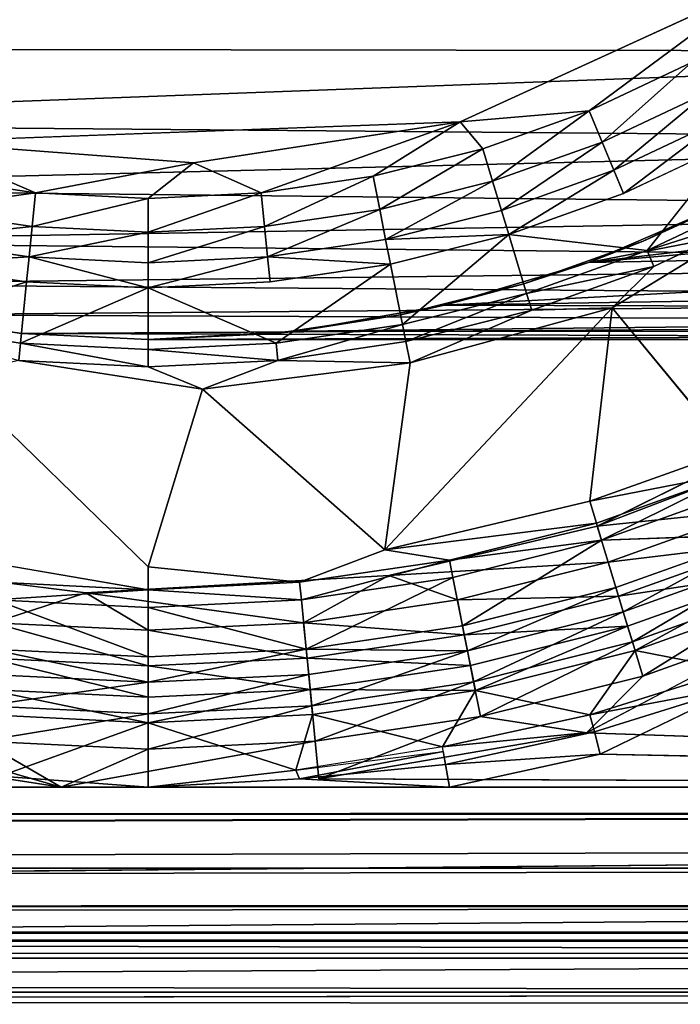
# Model space of a CAD drawing. Units: inches. Extents: x -19.3 to 16.7, y -19.4 to 17.1.
# Drawn here: x 11.5 to 12.1, y -17.2 to -16.4 of the extents above; entities that cross this region are included whole.
import ezdxf

# ---------------------------------------------------------------- set-up
doc = ezdxf.new("R2010")
doc.units = ezdxf.units.IN
doc.header["$MEASUREMENT"] = 0
for name, color, linetype in [('SEAT-ARM', 5, 'Continuous'), ('SEAT-ARMCAP', 5, 'Continuous'), ('SEAT-CASTERBASE', 5, 'Continuous'), ('SEAT-CASTERBRAKE', 5, 'Continuous')]:
    doc.layers.add(name, color=color, linetype=linetype)

msp = doc.modelspace()

# ---------------------------------------------------------------- linework, layer by layer
at = {"layer": 'SEAT-ARM'}
for points, invisible_edges in [([(13.65374, -14.18119, 23.91881), (-1.70638, -14.18119, 23.91881), (-1.70638, -17.03119, 23.91881)], 15), ([(-1.70638, -17.03119, 23.91881), (13.65374, -17.03119, 23.91881), (13.65374, -14.18119, 23.91881)], 13), ([(8.44409, -17.03119, 6.54331), (8.44409, -14.18119, 6.54331), (13.65374, -14.18119, 6.54331)], 12), ([(13.65374, -14.18119, 6.54331), (13.65374, -17.03119, 6.54331), (8.44409, -17.03119, 6.54331)], 15), ([(13.67563, -17.07456, 23.90963), (13.65374, -17.03119, 23.91881), (-1.70638, -17.07902, 23.90929)], 12), ([(-1.70638, -17.03119, 23.91881), (-1.70638, -17.07902, 23.90929), (13.65374, -17.03119, 23.91881)], 12), ([(13.65374, -17.03119, 6.54331), (8.44409, -17.07902, 6.55282), (8.44409, -17.03119, 6.54331)], 12), ([(13.67891, -17.11534, 23.8834), (13.67563, -17.07456, 23.90963), (-1.70638, -17.07902, 23.90929)], 2), ([(13.65374, -17.15619, 23.79381), (-1.70638, -17.14667, 23.84164), (-1.70638, -17.15619, 23.79381)], 12), ([(13.65374, -17.14667, 6.62047), (13.65374, -17.15619, 6.66831), (8.44409, -17.15619, 6.66831)], 2), ([(7.93512, -17.15619, 6.61967), (13.65374, -17.15619, 23.79381), (-1.70638, -17.15619, 23.79381)], 15), ([(7.93512, -17.15619, 6.61967), (8.44409, -17.15619, 6.66831), (13.65374, -17.15619, 23.79381)], 15), ([(13.65374, -17.15619, 6.66831), (13.65374, -17.15619, 23.79381), (8.44409, -17.15619, 6.66831)], 15)]:
    msp.add_3dface(points, dxfattribs=dict(at, invisible_edges=invisible_edges))
for points in [[(13.65374, -17.03119, 6.54331), (13.66743, -17.07758, 6.5528), (8.44409, -17.07902, 6.55282)], [(-1.70638, -17.07902, 23.90929), (-1.70638, -17.11957, 23.88219), (13.67891, -17.11534, 23.8834)], [(13.66743, -17.07758, 6.5528), (8.44409, -17.11957, 6.57992), (8.44409, -17.07902, 6.55282)], [(13.66743, -17.07758, 6.5528), (13.65374, -17.11957, 6.57992), (8.44409, -17.11957, 6.57992)], [(-1.70638, -17.11957, 23.88219), (13.65374, -17.14667, 23.84164), (13.67891, -17.11534, 23.8834)], [(-1.70638, -17.11957, 23.88219), (-1.70638, -17.14667, 23.84164), (13.65374, -17.14667, 23.84164)], [(8.44409, -17.14667, 6.62047), (13.65374, -17.11957, 6.57992), (13.65374, -17.14667, 6.62047)], [(8.44409, -17.11957, 6.57992), (13.65374, -17.11957, 6.57992), (8.44409, -17.14667, 6.62047)], [(-1.70638, -17.14667, 23.84164), (13.65374, -17.15619, 23.79381), (13.65374, -17.14667, 23.84164)], [(8.44409, -17.15619, 6.66831), (8.44409, -17.14667, 6.62047), (13.65374, -17.14667, 6.62047)]]:
    msp.add_3dface(points, dxfattribs=at)
at = {"layer": 'SEAT-ARMCAP'}
for points, invisible_edges in [([(-2.33331, -14.19994, 23.91831), (14.1242, -16.81354, 23.91828), (-2.33331, -17.01244, 23.91831)], 15), ([(-2.33331, -14.19994, 25.04331), (-2.33331, -17.01244, 25.04331), (14.12342, -14.39311, 25.04334)], 15), ([(14.12772, -14.40769, 23.91826), (14.1242, -16.81354, 23.91828), (-2.33331, -14.19994, 23.91831)], 15), ([(-2.33331, -17.01244, 25.04331), (14.12698, -16.81174, 25.04335), (14.12342, -14.39311, 25.04334)], 15), ([(13.92768, -17.00472, 25.04335), (14.12698, -16.81174, 25.04335), (-2.33331, -17.01244, 25.04331)], 2), ([(-2.33331, -17.01244, 23.91831), (14.1242, -16.81354, 23.91828), (13.93474, -17.00398, 23.91826)], 1), ([(-3.04022, -17.10619, 24.00169), (13.85419, -17.10619, 24.94956), (-3.23967, -17.10619, 24.93002)], 1), ([(-3.04022, -17.10619, 24.00169), (13.85419, -17.10619, 24.01206), (13.85419, -17.10619, 24.94956)], 12)]:
    msp.add_3dface(points, dxfattribs=dict(at, invisible_edges=invisible_edges))
for points in [[(13.93474, -17.00398, 23.91826), (13.85419, -17.04831, 23.92544), (-2.33331, -17.04831, 23.92544)], [(13.93474, -17.00398, 23.91826), (-2.33331, -17.04831, 23.92544), (-2.33331, -17.01244, 23.91831)], [(-2.33331, -17.04831, 25.03617), (13.85419, -17.04831, 25.03617), (13.92768, -17.00472, 25.04335)], [(-2.33331, -17.01244, 25.04331), (-2.33331, -17.04831, 25.03617), (13.92768, -17.00472, 25.04335)], [(-2.33331, -17.04831, 23.92544), (13.85419, -17.04831, 23.92544), (-2.33331, -17.07873, 23.94577)], [(13.85419, -17.04831, 25.03617), (-2.33331, -17.04831, 25.03617), (-2.33331, -17.07873, 25.01585)], [(-2.33331, -17.07873, 23.94577), (13.85419, -17.04831, 23.92544), (13.85419, -17.07873, 23.94577)], [(13.85419, -17.04831, 25.03617), (-2.33331, -17.07873, 25.01585), (13.85419, -17.07873, 25.01585)], [(13.85419, -17.09905, 24.98543), (13.85419, -17.07873, 25.01585), (-2.33331, -17.09905, 24.98543)], [(13.85419, -17.07873, 23.94577), (13.85419, -17.09905, 23.97618), (-2.33331, -17.09905, 23.97618)], [(-2.33331, -17.09905, 23.97618), (-2.33331, -17.07873, 23.94577), (13.85419, -17.07873, 23.94577)], [(-2.33331, -17.09905, 24.98543), (13.85419, -17.07873, 25.01585), (-2.33331, -17.07873, 25.01585)], [(-2.33331, -17.09905, 24.98543), (-3.23967, -17.10619, 24.93002), (13.85419, -17.09905, 24.98543)], [(13.85419, -17.10619, 24.94956), (13.85419, -17.09905, 24.98543), (-3.23967, -17.10619, 24.93002)], [(13.85419, -17.10619, 24.01206), (-3.04022, -17.10619, 24.00169), (-2.33331, -17.09905, 23.97618)], [(13.85419, -17.09905, 23.97618), (13.85419, -17.10619, 24.01206), (-2.33331, -17.09905, 23.97618)]]:
    msp.add_3dface(points, dxfattribs=at)
at = {"layer": 'SEAT-CASTERBASE'}
for points, invisible_edges in [([(12.11445, -16.34897, 6.54331), (12.31678, -16.16877, 6.54331), (11.87803, -16.45727, 6.54331)], 2), ([(12.61504, -16.33581, 6.29134), (12.35258, -16.59664, 6.29134), (11.98655, -16.77743, 6.29134)], 12), ([(11.4477, -16.47309, 6.54331), (11.87803, -16.45727, 6.54331), (11.25327, -16.40537, 6.54331)], 2), ([(12.02599, -16.55915, 6.43245), (12.09451, -16.47286, 6.49488), (12.00733, -16.51409, 6.49488)], 12), ([(12.02599, -16.55915, 6.43245), (12.00733, -16.51409, 6.49488), (11.91653, -16.54658, 6.49488)], 1), ([(11.99829, -16.60452, 6.41732), (12.09182, -16.71807, 6.41732), (12.17789, -16.51818, 6.41732)], 12), ([(12.12399, -16.52801, 6.42131), (11.99829, -16.60452, 6.41732), (12.17789, -16.51818, 6.41732)], 2), ([(11.82298, -16.57001, 6.49488), (11.72758, -16.58417, 6.49488), (11.73236, -16.6327, 6.43245)], 2), ([(11.63126, -16.5889, 6.49488), (11.73236, -16.6327, 6.43245), (11.72758, -16.58417, 6.49488)], 2), ([(11.67422, -16.66899, 6.41732), (11.52881, -16.6464, 6.42131), (11.47525, -16.65794, 6.41732)], 12), ([(11.47525, -16.65794, 6.41732), (11.46484, -16.79945, 6.41732), (11.63126, -16.80968, 6.41732)], 2), ([(11.63126, -16.80968, 6.41732), (11.67422, -16.66899, 6.41732), (11.47525, -16.65794, 6.41732)], 2), ([(11.81839, -16.79637, 6.41732), (11.67422, -16.66899, 6.41732), (11.63126, -16.80968, 6.41732)], 12), ([(11.58177, -16.83046, 6.29134), (11.39248, -16.80661, 6.29134), (11.22852, -16.76338, 6.29134)], 12), ([(11.82157, -16.81659, 6.29134), (11.58177, -16.83046, 6.29134), (11.98655, -16.77743, 6.29134)], 2), ([(11.98997, -16.78868, 6.43405), (12.00134, -16.82618, 6.48979), (12.11914, -16.78403, 6.48979)], 1), ([(12.00134, -16.82618, 6.48979), (11.98997, -16.78868, 6.43405), (11.87998, -16.85658, 6.48979)], 1), ([(11.46484, -16.79945, 6.41732), (11.63126, -16.82783, 6.42175), (11.63126, -16.80968, 6.41732)], 12), ([(11.63126, -16.80968, 6.41732), (11.751, -16.82195, 6.42175), (11.81839, -16.79637, 6.41732)], 12), ([(11.97805, -16.94133, 6.54331), (12.15858, -16.87925, 6.54331), (12.14714, -16.85164, 6.53971)], 1), ([(12.15858, -16.87925, 6.54331), (11.97805, -16.94133, 6.54331), (13.23756, -16.98414, 6.54331)], 13), ([(13.23756, -16.98414, 6.41732), (11.98899, -16.95806, 6.41732), (12.17324, -16.8966, 6.41732)], 2), ([(11.98899, -16.95806, 6.41732), (12.09956, -16.90457, 6.41289), (12.17324, -16.8966, 6.41732)], 12), ([(11.76339, -16.94776, 6.53971), (11.5623, -16.98414, 6.54328), (11.76632, -16.9775, 6.54331)], 2), ([(11.76632, -16.9775, 6.54331), (11.5623, -16.98414, 6.54328), (13.23756, -16.98414, 6.54331)], 1), ([(11.39301, -16.98414, 6.41732), (11.5623, -16.98414, 6.54328), (10.02496, -16.98414, 6.54331)], 13), ([(11.63126, -16.98414, 6.41732), (11.5623, -16.98414, 6.54328), (11.39301, -16.98414, 6.41732)], 3), ([(13.23756, -16.98414, 6.54331), (11.5623, -16.98414, 6.54328), (11.86951, -16.98414, 6.41732)], 14), ([(11.63126, -16.98414, 6.41732), (11.86951, -16.98414, 6.41732), (11.5623, -16.98414, 6.54328)], 14), ([(13.23756, -16.98414, 6.54331), (11.86951, -16.98414, 6.41732), (13.23756, -16.98414, 6.41732)], 13)]:
    msp.add_3dface(points, dxfattribs=dict(at, invisible_edges=invisible_edges))
for points in [[(12.11445, -16.34897, 6.54331), (11.87803, -16.45727, 6.54331), (11.98018, -16.44856, 6.54008)], [(11.98018, -16.44856, 6.54008), (12.06107, -16.4103, 6.54008), (12.11445, -16.34897, 6.54331)], [(11.99047, -16.4734, 6.53056), (12.06107, -16.4103, 6.54008), (11.98018, -16.44856, 6.54008)], [(11.99047, -16.4734, 6.53056), (12.07374, -16.43401, 6.53056), (12.06107, -16.4103, 6.54008)], [(12.07374, -16.43401, 6.53056), (11.99047, -16.4734, 6.53056), (11.99968, -16.49562, 6.51523)], [(11.99968, -16.49562, 6.51523), (12.08508, -16.45523, 6.51523), (12.07374, -16.43401, 6.53056)], [(11.89593, -16.4787, 6.54008), (11.98018, -16.44856, 6.54008), (11.87803, -16.45727, 6.54331)], [(11.98018, -16.44856, 6.54008), (11.89593, -16.4787, 6.54008), (11.90374, -16.50443, 6.53056)], [(11.90374, -16.50443, 6.53056), (11.99047, -16.4734, 6.53056), (11.98018, -16.44856, 6.54008)], [(11.66698, -16.48986, 6.54331), (11.87803, -16.45727, 6.54331), (11.4477, -16.47309, 6.54331)], [(11.72063, -16.51357, 6.54008), (11.87803, -16.45727, 6.54331), (11.66698, -16.48986, 6.54331)], [(11.72063, -16.51357, 6.54008), (11.80914, -16.50044, 6.54008), (11.87803, -16.45727, 6.54331)], [(11.80914, -16.50044, 6.54008), (11.89593, -16.4787, 6.54008), (11.87803, -16.45727, 6.54331)], [(12.08508, -16.45523, 6.51523), (11.99968, -16.49562, 6.51523), (12.00733, -16.51409, 6.49488)], [(12.09451, -16.47286, 6.49488), (12.08508, -16.45523, 6.51523), (12.00733, -16.51409, 6.49488)], [(11.4477, -16.47309, 6.54331), (11.54189, -16.51357, 6.54008), (11.66698, -16.48986, 6.54331)], [(11.45338, -16.50044, 6.54008), (11.54189, -16.51357, 6.54008), (11.4477, -16.47309, 6.54331)], [(11.90374, -16.50443, 6.53056), (11.91072, -16.52745, 6.51523), (11.99047, -16.4734, 6.53056)], [(11.99047, -16.4734, 6.53056), (11.91072, -16.52745, 6.51523), (11.99968, -16.49562, 6.51523)], [(12.02599, -16.55915, 6.43245), (12.1175, -16.51587, 6.43245), (12.09451, -16.47286, 6.49488)], [(11.80914, -16.50044, 6.54008), (11.81438, -16.52681, 6.53056), (11.89593, -16.4787, 6.54008)], [(11.81438, -16.52681, 6.53056), (11.90374, -16.50443, 6.53056), (11.89593, -16.4787, 6.54008)], [(11.54189, -16.51357, 6.54008), (11.63126, -16.51796, 6.54008), (11.66698, -16.48986, 6.54331)], [(11.63126, -16.51796, 6.54008), (11.72063, -16.51357, 6.54008), (11.66698, -16.48986, 6.54331)], [(11.91072, -16.52745, 6.51523), (11.91653, -16.54658, 6.49488), (11.99968, -16.49562, 6.51523)], [(11.99968, -16.49562, 6.51523), (11.91653, -16.54658, 6.49488), (12.00733, -16.51409, 6.49488)], [(11.54189, -16.51357, 6.54008), (11.45338, -16.50044, 6.54008), (11.44814, -16.52681, 6.53056)], [(11.72063, -16.51357, 6.54008), (11.72327, -16.54033, 6.53056), (11.80914, -16.50044, 6.54008)], [(11.72327, -16.54033, 6.53056), (11.81438, -16.52681, 6.53056), (11.80914, -16.50044, 6.54008)], [(11.90374, -16.50443, 6.53056), (11.81438, -16.52681, 6.53056), (11.81908, -16.55041, 6.51523)], [(11.90374, -16.50443, 6.53056), (11.81908, -16.55041, 6.51523), (11.91072, -16.52745, 6.51523)], [(11.44814, -16.52681, 6.53056), (11.53926, -16.54033, 6.53056), (11.54189, -16.51357, 6.54008)], [(11.54189, -16.51357, 6.54008), (11.53926, -16.54033, 6.53056), (11.63126, -16.51796, 6.54008)], [(11.63126, -16.54485, 6.53056), (11.72327, -16.54033, 6.53056), (11.72063, -16.51357, 6.54008)], [(11.63126, -16.54485, 6.53056), (11.72063, -16.51357, 6.54008), (11.63126, -16.51796, 6.54008)], [(11.53926, -16.54033, 6.53056), (11.63126, -16.54485, 6.53056), (11.63126, -16.51796, 6.54008)], [(12.02599, -16.55915, 6.43245), (12.12399, -16.52801, 6.42131), (12.1175, -16.51587, 6.43245)], [(11.44814, -16.52681, 6.53056), (11.44344, -16.55041, 6.51523), (11.53926, -16.54033, 6.53056)], [(11.72327, -16.54033, 6.53056), (11.72562, -16.56427, 6.51523), (11.81438, -16.52681, 6.53056)], [(11.72562, -16.56427, 6.51523), (11.81908, -16.55041, 6.51523), (11.81438, -16.52681, 6.53056)], [(11.81908, -16.55041, 6.51523), (11.91653, -16.54658, 6.49488), (11.91072, -16.52745, 6.51523)], [(12.03126, -16.57187, 6.42131), (11.99829, -16.60452, 6.41732), (12.12399, -16.52801, 6.42131)], [(12.02599, -16.55915, 6.43245), (12.03126, -16.57187, 6.42131), (12.12399, -16.52801, 6.42131)], [(11.44344, -16.55041, 6.51523), (11.5369, -16.56427, 6.51523), (11.53926, -16.54033, 6.53056)], [(11.63126, -16.54485, 6.53056), (11.53926, -16.54033, 6.53056), (11.5369, -16.56427, 6.51523)], [(11.63126, -16.54485, 6.53056), (11.5369, -16.56427, 6.51523), (11.63126, -16.5689, 6.51523)], [(11.63126, -16.5689, 6.51523), (11.72562, -16.56427, 6.51523), (11.72327, -16.54033, 6.53056)], [(11.63126, -16.54485, 6.53056), (11.63126, -16.5689, 6.51523), (11.72327, -16.54033, 6.53056)], [(11.5369, -16.56427, 6.51523), (11.44344, -16.55041, 6.51523), (11.43954, -16.57001, 6.49488)], [(11.82298, -16.57001, 6.49488), (11.81908, -16.55041, 6.51523), (11.72562, -16.56427, 6.51523)], [(11.91653, -16.54658, 6.49488), (11.81908, -16.55041, 6.51523), (11.82298, -16.57001, 6.49488)], [(11.83249, -16.61785, 6.43245), (11.91653, -16.54658, 6.49488), (11.82298, -16.57001, 6.49488)], [(11.91653, -16.54658, 6.49488), (11.83249, -16.61785, 6.43245), (11.93068, -16.59325, 6.43245)], [(11.91653, -16.54658, 6.49488), (11.93068, -16.59325, 6.43245), (12.02599, -16.55915, 6.43245)], [(11.93068, -16.59325, 6.43245), (12.03126, -16.57187, 6.42131), (12.02599, -16.55915, 6.43245)], [(11.53494, -16.58417, 6.49488), (11.5369, -16.56427, 6.51523), (11.43954, -16.57001, 6.49488)], [(11.53494, -16.58417, 6.49488), (11.63126, -16.5889, 6.49488), (11.5369, -16.56427, 6.51523)], [(11.63126, -16.5689, 6.51523), (11.5369, -16.56427, 6.51523), (11.63126, -16.5889, 6.49488)], [(11.63126, -16.5889, 6.49488), (11.72562, -16.56427, 6.51523), (11.63126, -16.5689, 6.51523)], [(11.72562, -16.56427, 6.51523), (11.63126, -16.5889, 6.49488), (11.72758, -16.58417, 6.49488)], [(11.72758, -16.58417, 6.49488), (11.82298, -16.57001, 6.49488), (11.72562, -16.56427, 6.51523)], [(11.43003, -16.61785, 6.43245), (11.53494, -16.58417, 6.49488), (11.43954, -16.57001, 6.49488)], [(11.73236, -16.6327, 6.43245), (11.83249, -16.61785, 6.43245), (11.82298, -16.57001, 6.49488)], [(11.93068, -16.59325, 6.43245), (11.93468, -16.60643, 6.42131), (12.03126, -16.57187, 6.42131)], [(11.99829, -16.60452, 6.41732), (12.03126, -16.57187, 6.42131), (11.93468, -16.60643, 6.42131)], [(11.53016, -16.6327, 6.43245), (11.53494, -16.58417, 6.49488), (11.43003, -16.61785, 6.43245)], [(11.53016, -16.6327, 6.43245), (11.63126, -16.5889, 6.49488), (11.53494, -16.58417, 6.49488)], [(11.63126, -16.5889, 6.49488), (11.53016, -16.6327, 6.43245), (11.63126, -16.63767, 6.43245)], [(11.73236, -16.6327, 6.43245), (11.63126, -16.5889, 6.49488), (11.63126, -16.63767, 6.43245)], [(11.83518, -16.63135, 6.42131), (11.93068, -16.59325, 6.43245), (11.83249, -16.61785, 6.43245)], [(11.93068, -16.59325, 6.43245), (11.83518, -16.63135, 6.42131), (11.93468, -16.60643, 6.42131)], [(12.15494, -16.7134, 6.29134), (11.98655, -16.77743, 6.29134), (12.35258, -16.59664, 6.29134)], [(11.99829, -16.60452, 6.41732), (11.83855, -16.64828, 6.41732), (11.81839, -16.79637, 6.41732)], [(11.98062, -16.75786, 6.41732), (11.99829, -16.60452, 6.41732), (11.81839, -16.79637, 6.41732)], [(11.83855, -16.64828, 6.41732), (11.93468, -16.60643, 6.42131), (11.83518, -16.63135, 6.42131)], [(11.99829, -16.60452, 6.41732), (11.93468, -16.60643, 6.42131), (11.83855, -16.64828, 6.41732)], [(11.98062, -16.75786, 6.41732), (12.09182, -16.71807, 6.41732), (11.99829, -16.60452, 6.41732)], [(11.43003, -16.61785, 6.43245), (11.52881, -16.6464, 6.42131), (11.53016, -16.6327, 6.43245)], [(11.83249, -16.61785, 6.43245), (11.73236, -16.6327, 6.43245), (11.73371, -16.6464, 6.42131)], [(11.73371, -16.6464, 6.42131), (11.83518, -16.63135, 6.42131), (11.83249, -16.61785, 6.43245)], [(11.83518, -16.63135, 6.42131), (11.73371, -16.6464, 6.42131), (11.83855, -16.64828, 6.41732)], [(11.53016, -16.6327, 6.43245), (11.52881, -16.6464, 6.42131), (11.63126, -16.65144, 6.42131)], [(11.53016, -16.6327, 6.43245), (11.63126, -16.65144, 6.42131), (11.63126, -16.63767, 6.43245)], [(11.63126, -16.63767, 6.43245), (11.73371, -16.6464, 6.42131), (11.73236, -16.6327, 6.43245)], [(11.63126, -16.63767, 6.43245), (11.63126, -16.65144, 6.42131), (11.73371, -16.6464, 6.42131)], [(11.67422, -16.66899, 6.41732), (11.63126, -16.65144, 6.42131), (11.52881, -16.6464, 6.42131)], [(11.63126, -16.65144, 6.42131), (11.67422, -16.66899, 6.41732), (11.73371, -16.6464, 6.42131)], [(11.73371, -16.6464, 6.42131), (11.67422, -16.66899, 6.41732), (11.83855, -16.64828, 6.41732)], [(11.67422, -16.66899, 6.41732), (11.81839, -16.79637, 6.41732), (11.83855, -16.64828, 6.41732)], [(11.98655, -16.77743, 6.29134), (12.15494, -16.7134, 6.29134), (12.11108, -16.76457, 6.29493)], [(11.98062, -16.75786, 6.41732), (12.09876, -16.73484, 6.42175), (12.09182, -16.71807, 6.41732)], [(11.98062, -16.75786, 6.41732), (11.98588, -16.77522, 6.42175), (12.09876, -16.73484, 6.42175)], [(11.98997, -16.78868, 6.43405), (12.09876, -16.73484, 6.42175), (11.98588, -16.77522, 6.42175)], [(12.09876, -16.73484, 6.42175), (11.98997, -16.78868, 6.43405), (12.10414, -16.74783, 6.43405)], [(12.11914, -16.78403, 6.48979), (12.10414, -16.74783, 6.43405), (11.98997, -16.78868, 6.43405)], [(11.98588, -16.77522, 6.42175), (11.98062, -16.75786, 6.41732), (11.81839, -16.79637, 6.41732)], [(12.11108, -16.76457, 6.29493), (11.99523, -16.80602, 6.29493), (11.98655, -16.77743, 6.29134)], [(11.99523, -16.80602, 6.29493), (12.11108, -16.76457, 6.29493), (12.12186, -16.79061, 6.30552)], [(11.81839, -16.79637, 6.41732), (11.86959, -16.80435, 6.42175), (11.98588, -16.77522, 6.42175)], [(11.82157, -16.81659, 6.29134), (11.98655, -16.77743, 6.29134), (11.99523, -16.80602, 6.29493)], [(11.98997, -16.78868, 6.43405), (11.98588, -16.77522, 6.42175), (11.86959, -16.80435, 6.42175)], [(12.11914, -16.78403, 6.48979), (12.00134, -16.82618, 6.48979), (12.00719, -16.84545, 6.51216)], [(12.00719, -16.84545, 6.51216), (12.12685, -16.80263, 6.51216), (12.11914, -16.78403, 6.48979)], [(11.87233, -16.81814, 6.43405), (11.98997, -16.78868, 6.43405), (11.86959, -16.80435, 6.42175)], [(11.98997, -16.78868, 6.43405), (11.87233, -16.81814, 6.43405), (11.87998, -16.85658, 6.48979)], [(12.00341, -16.83299, 6.30552), (11.99523, -16.80602, 6.29493), (12.12186, -16.79061, 6.30552)], [(12.12186, -16.79061, 6.30552), (12.13138, -16.81358, 6.32248), (12.00341, -16.83299, 6.30552)], [(11.46484, -16.79945, 6.41732), (11.51152, -16.82195, 6.42175), (11.63126, -16.82783, 6.42175)], [(11.81839, -16.79637, 6.41732), (11.751, -16.82195, 6.42175), (11.86959, -16.80435, 6.42175)], [(12.12685, -16.80263, 6.51216), (12.00719, -16.84545, 6.51216), (12.0144, -16.86924, 6.52913)], [(12.0144, -16.86924, 6.52913), (12.13636, -16.8256, 6.52913), (12.12685, -16.80263, 6.51216)], [(11.50836, -16.85398, 6.29493), (11.39248, -16.80661, 6.29134), (11.58177, -16.83046, 6.29134)], [(11.63126, -16.80968, 6.41732), (11.63126, -16.82783, 6.42175), (11.751, -16.82195, 6.42175)], [(11.751, -16.82195, 6.42175), (11.75238, -16.83594, 6.43405), (11.86959, -16.80435, 6.42175)], [(11.75238, -16.83594, 6.43405), (11.87233, -16.81814, 6.43405), (11.86959, -16.80435, 6.42175)], [(11.99523, -16.80602, 6.29493), (11.87587, -16.83592, 6.29493), (11.82157, -16.81659, 6.29134)], [(11.87587, -16.83592, 6.29493), (11.99523, -16.80602, 6.29493), (12.00341, -16.83299, 6.30552)], [(11.82157, -16.81659, 6.29134), (11.75416, -16.85398, 6.29493), (11.58177, -16.83046, 6.29134)], [(11.87233, -16.81814, 6.43405), (11.75238, -16.83594, 6.43405), (11.75622, -16.87494, 6.48979)], [(11.87587, -16.83592, 6.29493), (11.75416, -16.85398, 6.29493), (11.82157, -16.81659, 6.29134)], [(11.87233, -16.81814, 6.43405), (11.75622, -16.87494, 6.48979), (11.87998, -16.85658, 6.48979)], [(12.00341, -16.83299, 6.30552), (12.13138, -16.81358, 6.32248), (12.01063, -16.85678, 6.32248)], [(12.13138, -16.81358, 6.32248), (12.01647, -16.87605, 6.34486), (12.01063, -16.85678, 6.32248)], [(12.13138, -16.81358, 6.32248), (12.13908, -16.83218, 6.34486), (12.01647, -16.87605, 6.34486)], [(11.51014, -16.83594, 6.43405), (11.63126, -16.82783, 6.42175), (11.51152, -16.82195, 6.42175)], [(11.63126, -16.82783, 6.42175), (11.75238, -16.83594, 6.43405), (11.751, -16.82195, 6.42175)], [(12.00134, -16.82618, 6.48979), (11.87998, -16.85658, 6.48979), (11.88391, -16.87633, 6.51216)], [(11.88391, -16.87633, 6.51216), (12.00719, -16.84545, 6.51216), (12.00134, -16.82618, 6.48979)], [(12.0144, -16.86924, 6.52913), (12.02258, -16.89621, 6.53971), (12.13636, -16.8256, 6.52913)], [(12.13636, -16.8256, 6.52913), (12.02258, -16.89621, 6.53971), (12.14714, -16.85164, 6.53971)], [(11.63126, -16.86001, 6.29493), (11.50836, -16.85398, 6.29493), (11.58177, -16.83046, 6.29134)], [(11.63126, -16.82783, 6.42175), (11.51014, -16.83594, 6.43405), (11.63126, -16.84189, 6.43405)], [(11.75416, -16.85398, 6.29493), (11.63126, -16.86001, 6.29493), (11.58177, -16.83046, 6.29134)], [(11.63126, -16.84189, 6.43405), (11.75238, -16.83594, 6.43405), (11.63126, -16.82783, 6.42175)], [(11.87587, -16.83592, 6.29493), (12.00341, -16.83299, 6.30552), (11.88137, -16.86356, 6.30552)], [(11.88137, -16.86356, 6.30552), (12.00341, -16.83299, 6.30552), (12.01063, -16.85678, 6.32248)], [(12.13908, -16.83218, 6.34486), (12.09479, -16.89134, 6.4006), (12.01647, -16.87605, 6.34486)], [(11.63126, -16.88108, 6.48979), (11.51014, -16.83594, 6.43405), (11.5063, -16.87494, 6.48979)], [(11.63126, -16.84189, 6.43405), (11.51014, -16.83594, 6.43405), (11.63126, -16.88108, 6.48979)], [(11.75238, -16.83594, 6.43405), (11.63126, -16.84189, 6.43405), (11.75622, -16.87494, 6.48979)], [(11.75622, -16.87494, 6.48979), (11.63126, -16.84189, 6.43405), (11.63126, -16.88108, 6.48979)], [(11.75416, -16.85398, 6.29493), (11.87587, -16.83592, 6.29493), (11.88137, -16.86356, 6.30552)], [(11.88391, -16.87633, 6.51216), (11.88876, -16.90071, 6.52913), (12.00719, -16.84545, 6.51216)], [(11.88876, -16.90071, 6.52913), (12.0144, -16.86924, 6.52913), (12.00719, -16.84545, 6.51216)], [(11.63126, -16.88819, 6.30552), (11.5056, -16.88202, 6.30552), (11.50836, -16.85398, 6.29493)], [(11.63126, -16.88819, 6.30552), (11.50836, -16.85398, 6.29493), (11.63126, -16.86001, 6.29493)], [(11.75416, -16.85398, 6.29493), (11.75692, -16.88202, 6.30552), (11.63126, -16.86001, 6.29493)], [(11.88137, -16.86356, 6.30552), (11.75692, -16.88202, 6.30552), (11.75416, -16.85398, 6.29493)], [(11.75622, -16.87494, 6.48979), (11.88391, -16.87633, 6.51216), (11.87998, -16.85658, 6.48979)], [(11.88137, -16.86356, 6.30552), (12.01063, -16.85678, 6.32248), (11.88622, -16.88795, 6.32248)], [(11.88622, -16.88795, 6.32248), (12.01063, -16.85678, 6.32248), (11.89015, -16.90769, 6.34486)], [(11.89015, -16.90769, 6.34486), (12.01063, -16.85678, 6.32248), (12.01647, -16.87605, 6.34486)], [(12.02258, -16.89621, 6.53971), (11.97805, -16.94133, 6.54331), (12.14714, -16.85164, 6.53971)], [(11.75692, -16.88202, 6.30552), (11.63126, -16.88819, 6.30552), (11.63126, -16.86001, 6.29493)], [(11.88137, -16.86356, 6.30552), (11.88622, -16.88795, 6.32248), (11.75692, -16.88202, 6.30552)], [(12.0144, -16.86924, 6.52913), (11.88876, -16.90071, 6.52913), (11.89426, -16.92835, 6.53971)], [(12.0144, -16.86924, 6.52913), (11.89426, -16.92835, 6.53971), (12.02258, -16.89621, 6.53971)], [(11.50433, -16.89497, 6.51216), (11.63126, -16.90121, 6.51216), (11.5063, -16.87494, 6.48979)], [(11.63126, -16.88108, 6.48979), (11.5063, -16.87494, 6.48979), (11.63126, -16.90121, 6.51216)], [(11.63126, -16.90121, 6.51216), (11.7582, -16.89497, 6.51216), (11.75622, -16.87494, 6.48979)], [(11.63126, -16.90121, 6.51216), (11.75622, -16.87494, 6.48979), (11.63126, -16.88108, 6.48979)], [(11.7582, -16.89497, 6.51216), (11.88391, -16.87633, 6.51216), (11.75622, -16.87494, 6.48979)], [(11.7582, -16.89497, 6.51216), (11.76063, -16.91972, 6.52913), (11.88391, -16.87633, 6.51216)], [(11.76063, -16.91972, 6.52913), (11.88876, -16.90071, 6.52913), (11.88391, -16.87633, 6.51216)], [(11.89015, -16.90769, 6.34486), (12.01647, -16.87605, 6.34486), (11.98075, -16.92692, 6.4006)], [(12.01647, -16.87605, 6.34486), (12.09479, -16.89134, 6.4006), (11.98075, -16.92692, 6.4006)], [(11.63126, -16.91306, 6.32248), (11.50316, -16.90676, 6.32248), (11.5056, -16.88202, 6.30552)], [(11.63126, -16.88819, 6.30552), (11.63126, -16.91306, 6.32248), (11.5056, -16.88202, 6.30552)], [(11.63126, -16.88819, 6.30552), (11.75692, -16.88202, 6.30552), (11.75936, -16.90676, 6.32248)], [(11.63126, -16.88819, 6.30552), (11.75936, -16.90676, 6.32248), (11.63126, -16.91306, 6.32248)], [(11.88622, -16.88795, 6.32248), (11.75936, -16.90676, 6.32248), (11.75692, -16.88202, 6.30552)], [(11.75936, -16.90676, 6.32248), (11.88622, -16.88795, 6.32248), (11.89015, -16.90769, 6.34486)], [(11.50433, -16.89497, 6.51216), (11.50189, -16.91972, 6.52913), (11.63126, -16.90121, 6.51216)], [(11.63126, -16.92607, 6.52913), (11.76063, -16.91972, 6.52913), (11.7582, -16.89497, 6.51216)], [(11.63126, -16.92607, 6.52913), (11.7582, -16.89497, 6.51216), (11.63126, -16.90121, 6.51216)], [(11.97805, -16.94133, 6.54331), (12.02258, -16.89621, 6.53971), (11.89426, -16.92835, 6.53971)], [(11.98075, -16.92692, 6.4006), (12.09479, -16.89134, 6.4006), (12.09956, -16.90457, 6.41289)], [(11.50189, -16.91972, 6.52913), (11.63126, -16.92607, 6.52913), (11.63126, -16.90121, 6.51216)], [(11.76063, -16.91972, 6.52913), (11.76339, -16.94776, 6.53971), (11.88876, -16.90071, 6.52913)], [(11.76339, -16.94776, 6.53971), (11.89426, -16.92835, 6.53971), (11.88876, -16.90071, 6.52913)], [(11.63126, -16.93319, 6.34486), (11.50119, -16.9268, 6.34486), (11.50316, -16.90676, 6.32248)], [(11.63126, -16.93319, 6.34486), (11.50316, -16.90676, 6.32248), (11.63126, -16.91306, 6.32248)], [(11.63126, -16.91306, 6.32248), (11.75936, -16.90676, 6.32248), (11.63126, -16.93319, 6.34486)], [(11.76133, -16.9268, 6.34486), (11.63126, -16.93319, 6.34486), (11.75936, -16.90676, 6.32248)], [(11.89015, -16.90769, 6.34486), (11.76133, -16.9268, 6.34486), (11.75936, -16.90676, 6.32248)], [(11.86403, -16.9524, 6.4006), (11.76133, -16.9268, 6.34486), (11.89015, -16.90769, 6.34486)], [(11.98075, -16.92692, 6.4006), (11.86403, -16.9524, 6.4006), (11.89015, -16.90769, 6.34486)], [(11.98075, -16.92692, 6.4006), (12.09956, -16.90457, 6.41289), (11.98434, -16.94051, 6.41289)], [(11.98434, -16.94051, 6.41289), (12.09956, -16.90457, 6.41289), (11.98899, -16.95806, 6.41732)], [(11.63126, -16.92607, 6.52913), (11.50189, -16.91972, 6.52913), (11.49913, -16.94776, 6.53971)], [(11.63126, -16.95425, 6.53971), (11.76339, -16.94776, 6.53971), (11.76063, -16.91972, 6.52913)], [(11.63126, -16.92607, 6.52913), (11.63126, -16.95425, 6.53971), (11.76063, -16.91972, 6.52913)], [(11.63126, -16.92607, 6.52913), (11.49913, -16.94776, 6.53971), (11.63126, -16.95425, 6.53971)], [(11.63126, -16.93319, 6.34486), (11.51371, -16.97557, 6.41138), (11.50119, -16.9268, 6.34486)], [(11.74798, -16.9707, 6.40529), (11.63126, -16.93319, 6.34486), (11.76133, -16.9268, 6.34486)], [(11.76133, -16.9268, 6.34486), (11.86403, -16.9524, 6.4006), (11.74798, -16.9707, 6.40529)], [(11.86403, -16.9524, 6.4006), (11.98075, -16.92692, 6.4006), (11.98434, -16.94051, 6.41289)], [(11.5623, -16.98414, 6.54328), (11.36827, -16.92835, 6.53971), (11.28447, -16.94133, 6.54331)], [(11.49913, -16.94776, 6.53971), (11.36827, -16.92835, 6.53971), (11.5623, -16.98414, 6.54328)], [(11.51371, -16.97557, 6.41138), (11.63126, -16.93319, 6.34486), (11.63126, -16.98414, 6.41732)], [(11.63126, -16.98414, 6.41732), (11.63126, -16.93319, 6.34486), (11.74798, -16.9707, 6.40529)], [(11.89426, -16.92835, 6.53971), (11.76339, -16.94776, 6.53971), (11.76632, -16.9775, 6.54331)], [(11.97805, -16.94133, 6.54331), (11.89426, -16.92835, 6.53971), (11.76632, -16.9775, 6.54331)], [(11.5623, -16.98414, 6.54328), (11.28447, -16.94133, 6.54331), (10.02496, -16.98414, 6.54331)], [(11.97805, -16.94133, 6.54331), (11.76632, -16.9775, 6.54331), (13.23756, -16.98414, 6.54331)], [(11.98434, -16.94051, 6.41289), (11.86642, -16.96626, 6.41289), (11.86403, -16.9524, 6.4006)], [(11.98899, -16.95806, 6.41732), (11.86642, -16.96626, 6.41289), (11.98434, -16.94051, 6.41289)], [(11.63126, -16.95425, 6.53971), (11.49913, -16.94776, 6.53971), (11.5623, -16.98414, 6.54328)], [(11.5623, -16.98414, 6.54328), (11.76339, -16.94776, 6.53971), (11.63126, -16.95425, 6.53971)], [(11.74798, -16.9707, 6.40529), (11.86463, -16.95587, 6.40367), (11.75089, -16.9775, 6.41286)], [(11.75089, -16.9775, 6.41286), (11.86463, -16.95587, 6.40367), (11.86642, -16.96626, 6.41289)], [(11.86642, -16.96626, 6.41289), (11.98899, -16.95806, 6.41732), (11.86951, -16.98414, 6.41732)], [(13.23756, -16.98414, 6.41732), (11.86951, -16.98414, 6.41732), (11.98899, -16.95806, 6.41732)], [(11.86642, -16.96626, 6.41289), (11.86951, -16.98414, 6.41732), (11.75089, -16.9775, 6.41286)], [(11.75089, -16.9775, 6.41286), (11.63126, -16.98414, 6.41732), (11.74798, -16.9707, 6.40529)], [(11.63126, -16.98414, 6.41732), (11.39301, -16.98414, 6.41732), (11.51371, -16.97557, 6.41138)], [(11.86951, -16.98414, 6.41732), (11.63126, -16.98414, 6.41732), (11.75089, -16.9775, 6.41286)]]:
    msp.add_3dface(points, dxfattribs=at)
at = {"layer": 'SEAT-CASTERBRAKE'}
for points, invisible_edges in [([(11.56503, -15.76607, 6.29134), (11.50889, -15.72855, 6.29134), (11.06257, -16.4573, 6.29134)], 14), ([(12.19995, -16.4573, 6.29134), (11.75363, -15.72855, 6.29134), (11.69749, -15.76607, 6.29134)], 13), ([(12.19995, -16.4573, 6.29134), (12.28064, -16.39746, 6.29134), (11.75363, -15.72855, 6.29134)], 14), ([(12.35507, -16.33, 6.29134), (11.75363, -15.72855, 6.29134), (12.28064, -16.39746, 6.29134)], 3), ([(11.06257, -16.4573, 6.29134), (11.14873, -16.50894, 6.29134), (11.56503, -15.76607, 6.29134)], 14), ([(11.14873, -16.50894, 6.29134), (11.23954, -16.55189, 6.29134), (11.56503, -15.76607, 6.29134)], 14), ([(11.23954, -16.55189, 6.29134), (11.33412, -16.58573, 6.29134), (11.56503, -15.76607, 6.29134)], 14), ([(11.33412, -16.58573, 6.29134), (11.43156, -16.61014, 6.29134), (11.56503, -15.76607, 6.29134)], 14), ([(11.56503, -15.76607, 6.29134), (11.43156, -16.61014, 6.29134), (11.63126, -15.77924, 6.29134)], 3), ([(11.63126, -15.77924, 6.29134), (11.83096, -16.61014, 6.29134), (11.69749, -15.76607, 6.29134)], 3), ([(11.9284, -16.58573, 6.29134), (11.69749, -15.76607, 6.29134), (11.83096, -16.61014, 6.29134)], 3), ([(11.69749, -15.76607, 6.29134), (12.02298, -16.55189, 6.29134), (12.11379, -16.50894, 6.29134)], 13), ([(11.69749, -15.76607, 6.29134), (12.11379, -16.50894, 6.29134), (12.19995, -16.4573, 6.29134)], 13), ([(11.9284, -16.58573, 6.29134), (12.02298, -16.55189, 6.29134), (11.69749, -15.76607, 6.29134)], 14), ([(11.53093, -16.62488, 6.29134), (11.63126, -15.77924, 6.29134), (11.43156, -16.61014, 6.29134)], 3), ([(11.63126, -15.77924, 6.29134), (11.53093, -16.62488, 6.29134), (11.63126, -16.62981, 6.29134)], 13), ([(11.73159, -16.62488, 6.29134), (11.63126, -15.77924, 6.29134), (11.63126, -16.62981, 6.29134)], 3), ([(11.63126, -15.77924, 6.29134), (11.73159, -16.62488, 6.29134), (11.83096, -16.61014, 6.29134)], 13)]:
    msp.add_3dface(points, dxfattribs=dict(at, invisible_edges=invisible_edges))
for points in [[(10.90949, -16.33199, 5.18504), (11.54438, -16.31485, 3.96957), (10.98413, -16.3993, 5.18504)], [(12.5875, -16.40153, 2.20015), (10.98413, -16.3993, 5.18504), (11.54438, -16.31485, 3.96957)], [(12.51427, -16.31485, 2.16087), (12.5875, -16.40153, 2.20015), (11.54438, -16.31485, 3.96957)], [(11.06436, -16.45853, 5.18504), (10.98413, -16.3993, 5.18504), (12.5875, -16.40153, 2.20015)], [(12.66386, -16.47201, 2.24109), (11.06436, -16.45853, 5.18504), (12.5875, -16.40153, 2.20015)], [(12.66386, -16.47201, 2.24109), (11.15001, -16.50961, 5.18504), (11.06436, -16.45853, 5.18504)], [(12.66386, -16.47201, 2.24109), (12.74092, -16.52715, 2.28241), (11.15001, -16.50961, 5.18504)], [(11.24061, -16.55232, 5.18504), (11.15001, -16.50961, 5.18504), (12.74092, -16.52715, 2.28241)], [(12.11379, -16.50894, 6.29134), (12.02298, -16.55189, 6.29134), (12.08888, -16.52182, 5.18504)], [(11.97954, -16.56873, 5.18504), (12.08888, -16.52182, 5.18504), (12.02298, -16.55189, 6.29134)], [(11.97954, -16.56873, 5.18504), (12.11219, -16.54317, 5.05678), (12.08888, -16.52182, 5.18504)], [(11.24061, -16.55232, 5.18504), (12.74092, -16.52715, 2.28241), (12.8169, -16.56848, 2.32316)], [(11.97954, -16.56873, 5.18504), (12.12837, -16.55101, 4.99244), (12.11219, -16.54317, 5.05678)], [(11.24061, -16.55232, 5.18504), (12.8169, -16.56848, 2.32316), (11.33503, -16.58601, 5.18504)], [(13.33585, -16.57876, 2.60144), (12.78445, -16.5534, 3.75818), (11.86579, -16.60258, 5.18504)], [(11.86579, -16.60258, 5.18504), (12.78445, -16.5534, 3.75818), (11.97954, -16.56873, 5.18504)], [(11.9284, -16.58573, 6.29134), (11.97954, -16.56873, 5.18504), (12.02298, -16.55189, 6.29134)], [(11.97954, -16.56873, 5.18504), (12.15615, -16.5534, 4.92987), (12.12837, -16.55101, 4.99244)], [(12.15615, -16.5534, 4.92987), (11.97954, -16.56873, 5.18504), (12.78445, -16.5534, 3.75818)], [(12.8169, -16.56848, 2.32316), (12.89034, -16.59769, 2.36254), (11.33503, -16.58601, 5.18504)], [(11.86579, -16.60258, 5.18504), (11.97954, -16.56873, 5.18504), (11.9284, -16.58573, 6.29134)], [(13.33585, -16.57876, 2.60144), (11.86579, -16.60258, 5.18504), (13.25555, -16.6068, 2.55837)], [(11.43222, -16.61027, 5.18504), (11.33503, -16.58601, 5.18504), (12.89034, -16.59769, 2.36254)], [(11.9284, -16.58573, 6.29134), (11.83096, -16.61014, 6.29134), (11.86579, -16.60258, 5.18504)], [(12.96036, -16.61654, 2.40008), (11.43222, -16.61027, 5.18504), (12.89034, -16.59769, 2.36254)], [(11.86579, -16.60258, 5.18504), (11.74917, -16.62299, 5.18504), (13.25555, -16.6068, 2.55837)], [(11.83096, -16.61014, 6.29134), (11.74917, -16.62299, 5.18504), (11.86579, -16.60258, 5.18504)], [(13.17243, -16.62399, 2.5138), (13.25555, -16.6068, 2.55837), (11.74917, -16.62299, 5.18504)], [(11.53093, -16.62488, 6.29134), (11.43156, -16.61014, 6.29134), (11.43222, -16.61027, 5.18504)], [(11.43222, -16.61027, 5.18504), (11.53128, -16.62491, 5.18504), (11.53093, -16.62488, 6.29134)], [(11.43222, -16.61027, 5.18504), (12.96036, -16.61654, 2.40008), (11.53128, -16.62491, 5.18504)], [(11.73159, -16.62488, 6.29134), (11.74917, -16.62299, 5.18504), (11.83096, -16.61014, 6.29134)], [(11.53128, -16.62491, 5.18504), (12.96036, -16.61654, 2.40008), (13.08795, -16.62981, 2.4685)], [(11.74917, -16.62299, 5.18504), (11.73159, -16.62488, 6.29134), (11.63126, -16.62981, 5.18504)], [(11.74917, -16.62299, 5.18504), (11.63126, -16.62981, 5.18504), (13.17243, -16.62399, 2.5138)], [(11.53128, -16.62491, 5.18504), (11.63126, -16.62981, 6.29134), (11.53093, -16.62488, 6.29134)], [(11.63126, -16.62981, 5.18504), (11.53128, -16.62491, 5.18504), (13.08795, -16.62981, 2.4685)], [(11.63126, -16.62981, 5.18504), (11.63126, -16.62981, 6.29134), (11.53128, -16.62491, 5.18504)], [(13.08795, -16.62981, 2.4685), (13.17243, -16.62399, 2.5138), (11.63126, -16.62981, 5.18504)], [(11.73159, -16.62488, 6.29134), (11.63126, -16.62981, 6.29134), (11.63126, -16.62981, 5.18504)]]:
    msp.add_3dface(points, dxfattribs=at)

doc.saveas('drawing.dxf')
